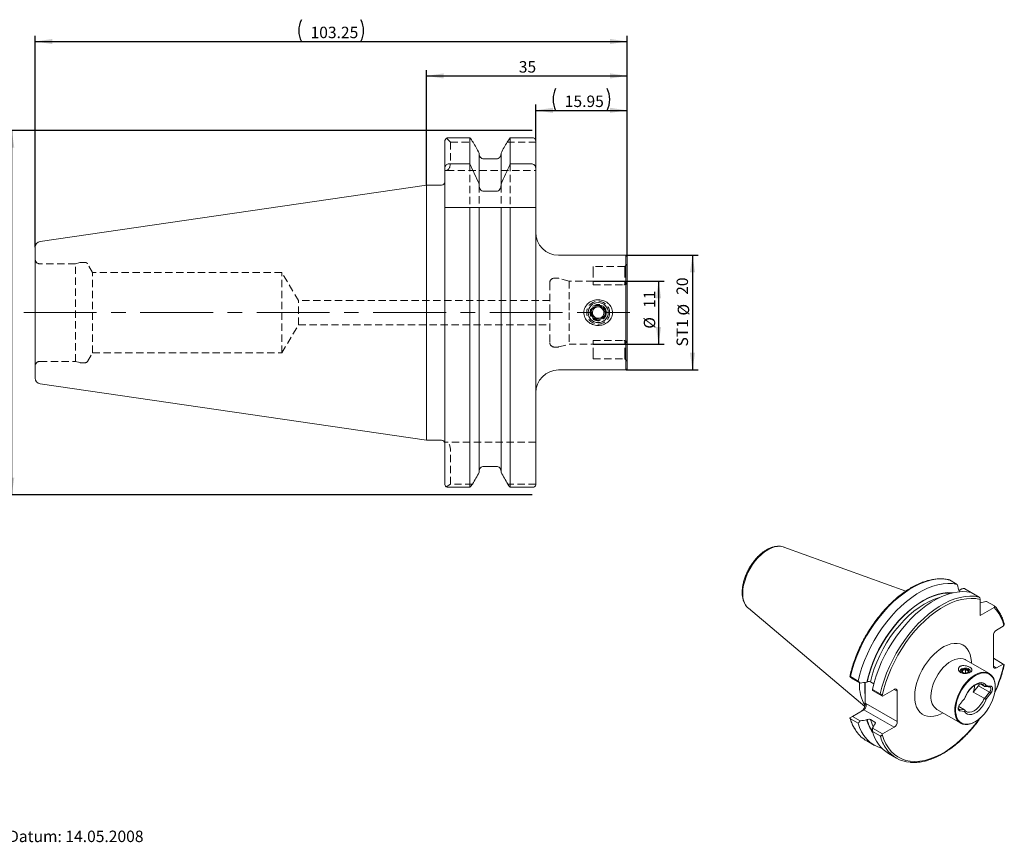
# Model space of a CAD drawing. Units: millimetres. Extents: x 14 to 273, y 11 to 155.
# Drawn here: x 101 to 273, y 12 to 155 of the extents above; entities that cross this region are included whole.
import ezdxf

# ---------------------------------------------------------------- set-up
doc = ezdxf.new("R2010")
doc.units = ezdxf.units.MM
doc.linetypes.add('CENTERX2', pattern=[20.32, 12.7, -2.54, 2.54, -2.54])
doc.linetypes.add('HIDDEN', pattern=[1.905, 1.27, -0.635])
doc.layers.add('VERMASSUNG', color=7, linetype='Continuous')
doc.styles.add('SLDTEXTSTYLE0', font='TXT', dxfattribs={"width": 0.7})
doc.dimstyles.new('SLDDIMSTYLE0', dxfattribs={"dimtxt": 2, "dimasz": 3, "dimexe": 0, "dimexo": 0.0625, "dimgap": 0.5, "dimtad": 1, "dimrnd": 1e-09, "dimzin": 12, "dimdsep": 46, "dimtxsty": 'SLDTEXTSTYLE0', "dimsah": 1, "dimcen": 0.09, "dimadec": 0, "dimazin": 3, "dimtfac": 1, "dimtdec": 3, "dimtofl": 0, "dimtmove": 0, "dimatfit": 3, "dimfxl": 1, "dimfrac": 2, "dimtolj": 1, "dimtzin": 12, "dimarcsym": 0})

# ---------------------------------------------------------------- blocks, each defined once
blk = doc.blocks.new('_D')
at = {"layer": 'VERMASSUNG'}
for p, q in [((190.3, 135.88), (98.5, 135.88)), ((99.5, 72.38), (99.5, 135.88)), ((190.3, 72.38), (98.5, 72.38))]:
    blk.add_line(p, q, dxfattribs=at)
for points in [[(99.5, 135.88), (99.05, 132.88), (99.95, 132.88)], [(99.5, 72.38), (99.95, 75.38), (99.05, 75.38)]]:
    blk.add_solid(points, dxfattribs=at)
at = {"layer": 'VERMASSUNG', "char_height": 2, "attachment_point": 1, "rotation": 90, "style": 'SLDTEXTSTYLE0'}
for s, insert in [('63.5', (96.92, 108.13)), ('%%c', (96.92, 104.53)), ('ISO 40', (96.72, 95.33))]:
    blk.add_mtext(s, dxfattribs=dict(at, insert=insert))
blk = doc.blocks.new('_D_1')
at = {"layer": 'VERMASSUNG'}
for p, q in [((200.95, 109.63), (213.33, 109.63)), ((212.33, 109.63), (212.33, 98.63)), ((200.95, 98.63), (213.33, 98.63))]:
    blk.add_line(p, q, dxfattribs=at)
for points in [[(212.33, 109.63), (211.88, 106.63), (212.78, 106.63)], [(212.33, 98.63), (212.78, 101.63), (211.88, 101.63)]]:
    blk.add_solid(points, dxfattribs=at)
at = {"layer": 'VERMASSUNG', "char_height": 2, "attachment_point": 1, "rotation": 90, "style": 'SLDTEXTSTYLE0'}
for s, insert in [('11', (209.75, 104.93)), ('%%c', (209.75, 101.33))]:
    blk.add_mtext(s, dxfattribs=dict(at, insert=insert))
blk = doc.blocks.new('_D_2')
at = {"layer": 'VERMASSUNG'}
for p, q in [((190.9, 134.14), (190.9, 140.39)), ((190.9, 139.39), (206.85, 139.39)), ((206.85, 113.93), (206.85, 140.39))]:
    blk.add_line(p, q, dxfattribs=at)
for centre, start, end in [((198.18, 141.29), 153.4349, 206.5651), ((199.56, 141.29), 333.4349, 26.5651)]:
    blk.add_arc(centre, 4.25, start, end, dxfattribs=at)
for points in [[(190.9, 139.39), (193.9, 138.94), (193.9, 139.84)], [(206.85, 139.39), (203.85, 139.84), (203.85, 138.94)]]:
    blk.add_solid(points, dxfattribs=at)
at = {"layer": 'VERMASSUNG', "insert": (195.97, 141.97), "char_height": 2, "attachment_point": 1, "style": 'SLDTEXTSTYLE0'}
blk.add_mtext('15.95', dxfattribs=at)
blk = doc.blocks.new('_D_3')
at = {"layer": 'VERMASSUNG'}
for p, q in [((171.85, 126.35), (171.85, 146.39)), ((206.85, 113.93), (206.85, 146.39)), ((171.85, 145.39), (206.85, 145.39))]:
    blk.add_line(p, q, dxfattribs=at)
for points in [[(171.85, 145.39), (174.85, 144.94), (174.85, 145.84)], [(206.85, 145.39), (203.85, 145.84), (203.85, 144.94)]]:
    blk.add_solid(points, dxfattribs=at)
at = {"layer": 'VERMASSUNG', "insert": (187.95, 147.97), "char_height": 2, "attachment_point": 1, "style": 'SLDTEXTSTYLE0'}
blk.add_mtext('35', dxfattribs=at)
blk = doc.blocks.new('_D_4')
at = {"layer": 'VERMASSUNG'}
for p, q in [((103.6, 115.54), (103.6, 152.39)), ((103.6, 151.39), (206.85, 151.39)), ((206.85, 113.93), (206.85, 152.39))]:
    blk.add_line(p, q, dxfattribs=at)
for centre, start, end in [((153.83, 153.29), 153.4349, 206.5651), ((156.61, 153.29), 333.4349, 26.5651)]:
    blk.add_arc(centre, 4.25, start, end, dxfattribs=at)
for points in [[(103.6, 151.39), (106.6, 150.94), (106.6, 151.84)], [(206.85, 151.39), (203.85, 151.84), (203.85, 150.94)]]:
    blk.add_solid(points, dxfattribs=at)
at = {"layer": 'VERMASSUNG', "insert": (151.62, 153.97), "char_height": 2, "attachment_point": 1, "style": 'SLDTEXTSTYLE0'}
blk.add_mtext('103.25', dxfattribs=at)
blk = doc.blocks.new('_D_5')
at = {"layer": 'VERMASSUNG'}
for p, q in [((206.65, 114.13), (219.25, 114.13)), ((218.25, 114.13), (218.25, 94.13)), ((206.65, 94.13), (219.25, 94.13))]:
    blk.add_line(p, q, dxfattribs=at)
for points in [[(218.25, 114.13), (217.8, 111.13), (218.7, 111.13)], [(218.25, 94.13), (218.7, 97.13), (217.8, 97.13)]]:
    blk.add_solid(points, dxfattribs=at)
at = {"layer": 'VERMASSUNG', "char_height": 2, "attachment_point": 1, "rotation": 90, "style": 'SLDTEXTSTYLE0'}
for s, insert in [('20', (215.47, 107.23)), ('%%c', (215.67, 103.62)), ('ST1', (215.47, 98.22))]:
    blk.add_mtext(s, dxfattribs=dict(at, insert=insert))

msp = doc.modelspace()

# ---------------------------------------------------------------- linework, layer by layer
at = {"color": 7, "linetype": 'HIDDEN', "lineweight": 0}
for p, q in [((175.333, 134.555), (176.046, 133.842)), ((176.046, 133.842), (179.982, 133.842)), ((176.046, 133.842), (176.046, 130.53)), ((185.91, 133.842), (190.896, 133.842)), ((175.046, 128.93), (175.383, 128.93)), ((175.383, 128.93), (190.896, 128.93)), ((179.424, 130.04), (179.424, 122.48)), ((186.468, 130.04), (186.468, 122.48)), ((181.036, 126.327), (181.036, 122.48)), ((184.856, 126.327), (184.856, 122.48)), ((110.596, 112.63), (104.396, 112.63)), ((111.385, 112.841), (110.596, 112.63)), ((110.596, 95.63), (110.596, 112.63)), ((112.365, 112.855), (111.488, 112.855)), ((113.592, 111.13), (112.711, 112.655)), ((200.946, 112.18), (200.946, 111.53)), ((206.424, 112.18), (200.946, 112.18)), ((206.846, 112.602), (206.418, 112.174)), ((113.592, 97.13), (113.592, 111.13)), ((146.596, 111.13), (113.592, 111.13)), ((146.596, 97.13), (146.596, 111.13)), ((149.54, 106.23), (146.596, 111.13)), ((194.74, 110.13), (194.146, 110.13)), ((196.712, 109.63), (194.948, 110.102)), ((200.946, 111.53), (200.946, 108.976)), ((193.346, 109.33), (193.346, 104.13)), ((196.712, 109.63), (196.712, 104.13)), ((200.946, 109.63), (196.712, 109.63)), ((200.946, 108.976), (206.246, 108.976)), ((149.54, 102.03), (149.54, 106.23)), ((193.346, 106.23), (149.54, 106.23)), ((193.346, 104.13), (193.346, 98.93)), ((196.712, 104.13), (196.712, 98.63)), ((146.596, 97.13), (149.54, 102.03)), ((149.54, 102.03), (193.346, 102.03)), ((194.146, 98.13), (194.74, 98.13)), ((194.948, 98.157), (196.712, 98.63)), ((196.712, 98.63), (200.946, 98.63)), ((200.946, 99.283), (206.246, 99.283)), ((200.946, 96.73), (200.946, 99.283)), ((112.711, 95.605), (113.592, 97.13)), ((113.592, 97.13), (146.596, 97.13)), ((200.946, 96.08), (200.946, 96.73)), ((104.396, 95.63), (110.596, 95.63)), ((110.596, 95.63), (111.385, 95.418)), ((111.488, 95.405), (112.365, 95.405)), ((200.946, 96.08), (206.424, 96.08)), ((206.418, 96.085), (206.846, 95.657)), ((175.383, 81.53), (175.046, 81.53)), ((190.896, 81.53), (175.383, 81.53)), ((176.046, 74.236), (176.046, 79.93)), ((176.046, 74.236), (175.262, 73.778)), ((179.881, 74.236), (176.046, 74.236)), ((190.896, 74.236), (186.011, 74.236))]:
    msp.add_line(p, q, dxfattribs=at)
at = {"color": 7, "linetype": 'Continuous', "lineweight": 15}
for p, q in [((179.424, 134.626), (175.646, 134.626)), ((179.424, 130.04), (179.424, 134.626)), ((190.296, 134.626), (186.468, 134.626)), ((186.468, 130.04), (186.468, 134.626)), ((190.896, 129.301), (190.896, 134.14)), ((175.046, 129.301), (175.046, 133.936)), ((181.036, 126.532), (181.036, 131.946)), ((184.056, 130.947), (181.836, 130.947)), ((184.856, 126.532), (184.856, 131.946)), ((175.046, 129.301), (175.046, 122.48)), ((175.646, 130.04), (179.424, 130.04)), ((186.468, 130.04), (190.296, 130.04)), ((190.896, 129.301), (190.896, 122.48)), ((171.846, 126.355), (104.452, 116.526)), ((174.446, 126.355), (171.846, 126.355)), ((171.846, 81.905), (171.846, 126.355)), ((181.036, 126.532), (181.036, 126.327)), ((184.856, 126.327), (184.856, 126.532)), ((181.836, 125.279), (184.056, 125.279)), ((175.046, 74.323), (175.046, 122.48)), ((179.424, 122.48), (175.646, 122.48)), ((179.424, 73.682), (179.424, 122.48)), ((181.036, 76.313), (181.036, 122.48)), ((184.056, 122.48), (181.836, 122.48)), ((184.856, 76.313), (184.856, 122.48)), ((186.468, 73.682), (186.468, 122.48)), ((190.296, 122.48), (186.468, 122.48)), ((190.896, 74.101), (190.896, 122.48)), ((103.596, 92.722), (103.596, 115.537)), ((206.646, 114.13), (194.896, 114.13)), ((206.846, 113.93), (206.646, 114.13)), ((206.646, 114.13), (206.646, 104.13)), ((206.846, 113.93), (206.846, 104.13)), ((206.646, 104.13), (206.646, 94.13)), ((206.846, 104.13), (206.846, 94.33)), ((194.896, 94.13), (206.646, 94.13)), ((206.646, 94.13), (206.846, 94.33)), ((104.452, 91.733), (171.846, 81.905)), ((171.846, 81.905), (174.446, 81.905)), ((184.056, 77.312), (181.836, 77.312)), ((175.646, 73.682), (179.424, 73.682)), ((186.468, 73.682), (190.296, 73.682)), ((255.471, 55.59), (234.164, 63.268)), ((264.395, 56.766), (263.06, 57.537)), ((265.259, 55.965), (264.751, 55.672)), ((265.733, 55.994), (266.884, 55.329)), ((268.239, 54.547), (266.886, 55.328)), ((268.451, 51.338), (268.451, 54.123)), ((269.559, 53.785), (270.912, 53.004)), ((227.999, 52.589), (227.926, 52.654)), ((227.999, 52.589), (248.295, 35.452)), ((270.863, 52.73), (268.451, 51.338)), ((271.297, 48.776), (272.469, 49.452)), ((272.469, 49.452), (272.574, 49.634)), ((270.732, 42.529), (270.732, 47.796)), ((270.032, 41.217), (265.878, 43.615)), ((272.469, 42.879), (270.732, 43.881)), ((265.353, 41.427), (265.353, 41.812)), ((265.882, 41.294), (265.882, 41.945)), ((266.282, 41.416), (266.197, 41.362)), ((272.469, 42.879), (271.297, 42.203)), ((272.574, 42.818), (272.469, 42.879)), ((246.144, 40.317), (245.705, 40.704)), ((245.807, 40.673), (247.143, 39.902)), ((247.5, 39.534), (246.144, 40.317)), ((247.371, 39.453), (247.372, 39.609)), ((248.369, 39.677), (248.369, 37.418)), ((248.701, 39.756), (248.643, 39.723)), ((249.869, 39.422), (249.279, 39.763)), ((249.633, 38.464), (250.986, 37.683)), ((251.395, 37.286), (249.668, 38.283)), ((253.408, 38.448), (251.395, 37.286)), ((253.973, 38.122), (253.973, 32.855)), ((267.23, 37.977), (268.133, 39.1)), ((267.23, 37.977), (269.104, 36.896)), ((268.368, 39.444), (269.104, 39.019)), ((269.195, 36.879), (270.078, 37.978)), ((269.536, 36.858), (270.29, 37.796)), ((271.068, 38.846), (271.068, 38.927)), ((248.369, 37.418), (248.369, 35.952)), ((251.347, 37.353), (251.395, 37.286)), ((246.144, 33.744), (248.157, 34.906)), ((260.878, 34.954), (265.032, 32.556)), ((264.697, 35.483), (265.677, 34.917)), ((265.728, 34.878), (264.845, 34.957)), ((265.669, 34.626), (264.916, 34.693)), ((245.705, 33.49), (246.144, 33.744)), ((247.143, 32.554), (245.807, 33.325)), ((246.144, 33.744), (247.5, 32.961)), ((248.643, 33.149), (248.701, 33.183)), ((249.279, 33.19), (250.064, 32.737)), ((267.533, 32.804), (267.603, 32.845)), ((250.986, 30.335), (249.633, 31.116)), ((249.668, 31.71), (251.395, 30.713)), ((250.052, 32.403), (249.993, 32.37)), ((251.395, 30.713), (253.408, 31.875)), ((248.635, 29.465), (249.971, 28.694)), ((251.395, 30.713), (251.347, 30.591)), ((252.461, 27.256), (253.815, 26.475))]:
    msp.add_line(p, q, dxfattribs=at)
at = {"color": 7, "linetype": 'Continuous', "lineweight": 0}
for p, q in [((270.732, 42.529), (271.297, 42.203)), ((253.973, 38.122), (253.408, 38.448)), ((268.133, 39.1), (270.078, 37.978)), ((270.29, 37.796), (270.078, 37.978)), ((253.408, 31.875), (248.157, 34.906)), ((248.369, 35.952), (248.489, 36.021)), ((248.489, 36.021), (253.973, 32.855)), ((264.676, 35.055), (264.845, 34.957)), ((264.845, 34.957), (264.916, 34.693)), ((250.142, 32.494), (250.064, 32.737))]:
    msp.add_line(p, q, dxfattribs=at)
at = {"color": 7, "linetype": 'HIDDEN', "lineweight": 0, "flags": 128}
for points in [[(206.446, 111.53), (206.446, 110.788), (206.446, 110.045), (206.446, 109.032)], [(206.446, 96.73), (206.446, 98.006), (206.446, 99.227)]]:
    msp.add_lwpolyline(points, dxfattribs=at)
at = {"color": 7, "linetype": 'Continuous', "lineweight": 0, "flags": 128}
for points in [[(227.018, 55.214), (227.056, 55.896), (227.167, 56.61), (227.352, 57.344), (227.605, 58.084), (227.924, 58.818), (228.302, 59.534), (228.733, 60.219), (229.21, 60.862), (229.724, 61.452), (230.267, 61.978), (230.829, 62.432), (231.401, 62.806), (231.973, 63.093), (232.535, 63.288), (233.078, 63.389), (233.592, 63.393), (234.069, 63.3), (234.164, 63.268)], [(245.807, 40.673), (246.106, 41.859), (246.477, 43.054), (246.916, 44.25), (247.421, 45.439), (247.989, 46.613), (248.615, 47.763), (249.295, 48.883), (250.025, 49.964), (250.8, 50.999), (251.614, 51.981), (252.461, 52.903), (253.337, 53.759), (254.235, 54.543), (255.149, 55.25), (256.072, 55.875), (256.999, 56.413), (257.923, 56.862), (258.838, 57.217), (259.737, 57.477), (260.615, 57.64), (261.465, 57.705), (262.282, 57.67), (263.06, 57.537)], [(248.701, 39.756), (248.982, 40.876), (249.333, 42.005), (249.751, 43.134), (250.234, 44.256), (250.778, 45.363), (251.379, 46.445), (252.032, 47.495), (252.733, 48.506), (253.477, 49.469), (254.257, 50.378), (255.069, 51.225), (255.906, 52.006), (256.762, 52.713), (257.63, 53.342), (258.505, 53.887), (259.38, 54.346), (260.248, 54.714), (261.102, 54.989), (261.938, 55.169), (262.748, 55.253), (263.462, 55.244)], [(249.279, 39.763), (249.575, 40.912), (249.947, 42.069), (250.392, 43.225), (250.904, 44.371), (251.482, 45.497), (252.119, 46.593), (252.811, 47.652), (253.551, 48.664), (254.334, 49.62), (255.154, 50.514), (256.003, 51.338), (256.875, 52.084), (257.762, 52.747), (258.658, 53.322), (259.554, 53.803), (260.444, 54.187), (261.32, 54.471), (261.389, 54.489)], [(250.986, 37.683), (251.286, 38.869), (251.656, 40.064), (252.096, 41.26), (252.601, 42.449), (253.168, 43.622), (253.794, 44.773), (254.475, 45.893), (255.205, 46.974), (255.979, 48.009), (256.793, 48.991), (257.641, 49.913), (258.517, 50.769), (259.415, 51.553), (260.328, 52.26), (261.252, 52.885), (262.179, 53.423), (263.103, 53.872), (264.017, 54.227), (264.917, 54.487), (265.794, 54.65), (266.645, 54.714), (267.461, 54.68), (268.239, 54.547)], [(251.347, 37.353), (251.63, 38.533), (251.986, 39.724), (252.412, 40.918), (252.905, 42.105), (253.463, 43.279), (254.08, 44.431), (254.753, 45.551), (255.477, 46.634), (256.246, 47.67), (257.056, 48.653), (257.9, 49.576), (258.773, 50.432), (259.669, 51.215), (260.58, 51.919), (261.502, 52.541), (262.426, 53.075), (263.348, 53.517), (264.26, 53.865), (265.155, 54.115), (266.028, 54.267), (266.872, 54.319), (267.682, 54.271), (268.451, 54.123)], [(257.014, 37.244), (257.051, 37.968), (257.163, 38.724), (257.348, 39.501), (257.603, 40.288), (257.924, 41.071), (258.306, 41.84), (258.743, 42.582), (259.23, 43.287), (259.757, 43.944), (260.319, 44.542), (260.905, 45.073), (261.507, 45.529), (262.116, 45.902), (262.723, 46.187), (263.318, 46.381), (263.893, 46.478), (264.438, 46.48), (264.947, 46.384), (265.409, 46.194), (265.82, 45.91), (266.172, 45.539), (266.46, 45.086), (266.68, 44.557), (266.829, 43.96), (266.904, 43.305), (266.913, 43.017)], [(265.878, 43.615), (265.832, 43.64), (265.435, 43.793), (264.994, 43.849), (264.519, 43.808), (264.02, 43.67), (263.507, 43.439), (262.991, 43.12), (262.484, 42.718), (261.995, 42.244), (261.536, 41.706), (261.116, 41.117), (260.745, 40.489), (260.429, 39.835), (260.177, 39.169), (259.992, 38.506), (259.88, 37.86), (259.842, 37.244)], [(248.291, 38.801), (248.29, 38.922), (248.315, 39.657)], [(269.536, 39.065), (269.305, 39.357), (269.005, 39.547), (268.647, 39.627), (268.247, 39.594), (267.82, 39.449), (267.385, 39.198), (266.959, 38.851), (266.559, 38.422), (266.201, 37.929), (265.901, 37.392), (265.669, 36.833)], [(269.104, 39.019), (268.868, 39.281), (268.742, 39.363)], [(261.914, 34.357), (261.507, 34.146), (260.905, 33.906), (260.319, 33.76), (259.757, 33.711), (259.23, 33.758), (258.743, 33.901), (258.306, 34.139), (257.924, 34.466), (257.603, 34.879), (257.348, 35.372), (257.163, 35.936), (257.051, 36.563), (257.014, 37.244)], [(265.669, 34.626), (265.901, 34.334), (266.201, 34.144), (266.559, 34.064), (266.959, 34.097), (267.385, 34.242), (267.82, 34.493), (268.247, 34.84), (268.647, 35.269), (269.004, 35.762), (269.305, 36.299), (269.536, 36.858)], [(266.016, 34.586), (266.218, 34.5), (266.578, 34.459), (266.975, 34.534), (267.391, 34.722), (267.807, 35.015), (268.204, 35.398), (268.563, 35.853), (268.868, 36.36), (269.104, 36.896)], [(249.781, 31.953), (249.567, 32.404), (249.279, 33.19)], [(268.251, 33.29), (267.667, 32.513), (266.857, 31.532), (266.013, 30.612), (265.14, 29.757), (264.245, 28.976), (263.334, 28.273), (262.413, 27.654), (261.49, 27.121), (260.569, 26.681), (259.658, 26.334), (258.764, 26.085), (257.892, 25.934), (257.049, 25.883), (256.24, 25.932), (255.472, 26.08), (254.749, 26.327), (254.077, 26.671), (253.46, 27.11), (252.904, 27.64), (252.411, 28.258), (251.985, 28.959), (251.63, 29.738), (251.347, 30.591)]]:
    msp.add_lwpolyline(points, dxfattribs=at)
at = {"color": 7, "linetype": 'Continuous', "lineweight": 15, "flags": 128}
for points in [[(247.143, 39.902), (247.442, 41.087), (247.812, 42.282), (248.252, 43.479), (248.757, 44.668), (249.325, 45.841), (249.951, 46.992), (250.631, 48.112), (251.361, 49.193), (252.135, 50.228), (252.949, 51.21), (253.797, 52.132), (254.673, 52.988), (255.571, 53.772), (256.485, 54.479), (257.408, 55.104), (258.335, 55.642), (259.259, 56.091), (260.174, 56.446), (261.073, 56.706), (261.951, 56.869), (262.801, 56.933), (263.618, 56.899), (264.395, 56.766)], [(248.643, 39.723), (248.923, 40.846), (249.274, 41.98), (249.693, 43.114), (250.176, 44.241), (250.721, 45.352), (251.323, 46.439), (251.977, 47.495), (252.68, 48.511), (253.425, 49.479), (254.207, 50.394), (255.021, 51.247), (255.861, 52.033), (256.719, 52.746), (257.591, 53.38), (258.469, 53.931), (259.348, 54.396), (260.22, 54.769), (261.079, 55.05), (261.918, 55.235), (262.733, 55.323), (263.516, 55.314), (263.692, 55.298)], [(249.633, 38.464), (249.932, 39.65), (250.303, 40.845), (250.742, 42.041), (251.247, 43.23), (251.815, 44.404), (252.441, 45.554), (253.121, 46.674), (253.851, 47.755), (254.626, 48.79), (255.44, 49.772), (256.287, 50.694), (257.163, 51.55), (258.061, 52.334), (258.975, 53.041), (259.898, 53.666), (260.825, 54.205), (261.749, 54.653), (262.664, 55.009), (263.563, 55.269), (264.441, 55.431), (265.291, 55.496), (266.108, 55.461), (266.886, 55.328)], [(267.603, 40.847), (267.086, 40.504), (266.582, 40.079), (266.099, 39.582), (265.651, 39.025), (265.246, 38.418), (264.894, 37.776), (264.602, 37.114), (264.377, 36.445), (264.225, 35.786), (264.148, 35.15), (264.148, 34.552), (264.225, 34.005), (264.377, 33.522), (264.602, 33.113), (264.894, 32.787), (265.246, 32.552), (265.651, 32.413), (266.099, 32.373), (266.582, 32.433), (267.086, 32.591), (267.603, 32.844), (268.119, 33.187), (268.624, 33.612), (269.106, 34.109), (269.555, 34.666), (269.959, 35.273), (270.312, 35.915), (270.603, 36.577), (270.828, 37.246), (270.981, 37.905), (271.058, 38.541), (271.058, 39.139), (270.981, 39.686), (270.828, 40.169), (270.603, 40.578), (270.312, 40.904), (269.959, 41.139), (269.555, 41.278), (269.106, 41.318), (268.624, 41.258), (268.119, 41.1), (267.603, 40.847)], [(266.529, 41.359), (266.582, 41.407), (266.684, 41.583), (266.669, 41.768), (266.539, 41.938), (266.312, 42.069), (266.018, 42.144), (265.696, 42.153), (265.392, 42.094), (265.144, 41.975), (264.988, 41.813), (264.943, 41.629), (265.017, 41.449), (265.105, 41.359)], [(265.117, 41.35), (264.986, 41.494), (264.943, 41.678), (265.019, 41.859), (265.202, 42.012), (265.468, 42.116)], [(265.568, 41.983), (265.806, 42.013), (266.046, 41.989), (266.251, 41.913), (266.39, 41.797), (266.442, 41.659), (266.399, 41.521), (266.267, 41.402), (266.067, 41.322), (265.829, 41.292), (265.589, 41.317), (265.384, 41.393), (265.244, 41.509), (265.192, 41.646), (265.236, 41.785), (265.367, 41.903), (265.568, 41.983)], [(265.468, 42.116), (265.781, 42.157), (266.099, 42.131), (266.38, 42.04), (266.584, 41.896), (266.685, 41.72), (266.668, 41.535), (266.537, 41.365), (266.526, 41.356)], [(271.068, 38.927), (271.046, 39.362), (270.953, 39.894), (270.786, 40.362), (270.55, 40.755), (270.25, 41.067), (269.891, 41.289), (269.483, 41.417), (269.033, 41.449), (268.551, 41.384), (268.047, 41.223), (267.532, 40.969)], [(267.532, 40.969), (267.017, 40.628), (266.514, 40.208), (266.031, 39.717), (265.581, 39.165), (265.173, 38.565), (264.815, 37.929), (264.514, 37.271), (264.278, 36.605), (264.112, 35.944), (264.018, 35.304), (263.999, 34.698), (264.055, 34.138), (264.186, 33.636), (264.388, 33.204), (264.657, 32.851), (264.987, 32.583), (265.371, 32.407), (265.802, 32.327), (266.269, 32.344), (266.763, 32.458), (267.274, 32.666), (267.533, 32.804)], [(270.078, 38.897), (269.815, 38.921), (269.553, 38.944), (269.195, 38.976)]]:
    msp.add_lwpolyline(points, dxfattribs=at)
at = {"color": 7, "linetype": 'HIDDEN', "lineweight": 0}
for radius in [2, 1.427, 1.327]:
    msp.add_circle((201.796, 104.13), radius, dxfattribs=at)
at = {"color": 7, "linetype": 'Continuous', "lineweight": 15}
for radius in [1.75, 1.25]:
    msp.add_circle((201.796, 104.13), radius, dxfattribs=at)
for centre, radius, start, end in [((174.446, 126.955), 0.6, 270, 0), ((194.896, 118.13), 4, 180, 270), ((104.596, 115.537), 1, 98.29714, 180), ((201.796, 104.13), 1, 98.55185, 158.55185), ((201.796, 104.13), 1, 38.55185, 98.55185), ((201.796, 104.13), 1, 158.55185, 218.55185), ((201.796, 104.13), 1, 218.55185, 278.55185), ((201.796, 104.13), 1, 278.55185, 338.55185), ((201.796, 104.13), 1, 338.55185, 38.55185), ((194.896, 90.13), 4, 90, 180), ((104.596, 92.722), 1, 180, 261.70286), ((174.446, 81.305), 0.6, 0, 90), ((271.96, 47.74), 1.229, 122.60548, 177.39452), ((271.077, 42.473), 0.349, 170.78596, 309.20329), ((258.646, 38.708), 10.357, 174.70712, 187.15546), ((254.16, 39.156), 6.796, 177.49207, 211.09729), ((253.628, 38.178), 0.349, 350.78596, 129.20329), ((263.914, 39.24), 3.548, 339.155, 358.34753), ((267.277, 39.789), 1.099, 321.2035, 341.80415), ((264.27, 37.964), 1.799, 321.04214, 328.04966), ((255.316, 35.02), 6.931, 195.65973, 215.4055), ((252.745, 32.911), 1.229, 302.60548, 357.39452), ((251.497, 34.341), 5.654, 214.18555, 239.59319), ((253.016, 33.934), 6.034, 193.21939, 253.61407), ((255.875, 32.724), 6.446, 194.43886, 238.019), ((256.578, 31.261), 5.522, 214.36497, 266.05475)]:
    msp.add_arc(centre, radius, start, end, dxfattribs=at)
at = {"color": 7, "linetype": 'HIDDEN', "lineweight": 0}
for centre, radius, start, end in [((104.396, 113.43), 0.8, 180, 270), ((111.488, 112.455), 0.4, 90, 105), ((112.365, 112.455), 0.4, 30, 90), ((194.146, 109.33), 0.8, 90, 180), ((194.74, 109.33), 0.8, 75, 90), ((194.146, 98.93), 0.8, 180, 270), ((194.74, 98.93), 0.8, 270, 285), ((104.396, 94.83), 0.8, 90, 180), ((111.488, 95.805), 0.4, 255, 270), ((112.365, 95.805), 0.4, 270, 330)]:
    msp.add_arc(centre, radius, start, end, dxfattribs=at)
at = {"color": 7, "linetype": 'Continuous', "lineweight": 0}
for centre, radius, start, end in [((230.34, 54.951), 3.333, 175.47451, 223.58502), ((265.775, 47.898), 7.017, 14.32873, 43.52516), ((249.044, 47.937), 24.08, 335.79007, 347.72618), ((262.311, 36.982), 2.483, 173.94823, 234.73959), ((253.141, 35.445), 7.635, 196.12338, 214.1049), ((255.392, 35.08), 6.955, 195.82658, 213.7798), ((258.307, 32.45), 7.62, 196.11367, 214.40701)]:
    msp.add_arc(centre, radius, start, end, dxfattribs=at)
at = {"color": 7, "linetype": 'HIDDEN', "lineweight": 0}
for centre, start_param, end_param in [((175.383, 130.53), 3.1415927, 4.712389), ((175.383, 79.93), 4.712389, 6.2831853)]:
    msp.add_ellipse(centre, major_axis=(0, 1.6), ratio=0.4142136, start_param=start_param, end_param=end_param, dxfattribs=at)
at = {"color": 7, "linetype": 'Continuous', "lineweight": 15}
for centre, major_axis, ratio, start_param, end_param in [((247.804, 35.626), (0.26, 0.971), 0.5176381, 3.6191744, 5.1899707), ((247.923, 35.695), (0, 0.853), 0.7174342, 3.5341936, 5.10499)]:
    msp.add_ellipse(centre, major_axis=major_axis, ratio=ratio, start_param=start_param, end_param=end_param, dxfattribs=at)
for points, knots in [([(175.333, 134.555), (175.257, 134.485), (175.19, 134.4), (175.083, 134.189), (175.046, 134.066), (175.046, 133.936)], [0, 0, 0, 0, 0.5, 0.5, 1, 1, 1, 1]), ([(190.896, 134.14), (190.896, 134.26), (190.842, 134.379), (190.681, 134.518), (190.616, 134.557), (190.464, 134.611), (190.381, 134.626), (190.296, 134.626)], [0, 0, 0, 0, 0.5, 0.5, 0.75, 0.75, 1, 1, 1, 1]), ([(181.836, 130.947), (181.728, 130.947), (181.622, 130.97), (181.427, 131.057), (181.337, 131.12), (181.191, 131.276), (181.133, 131.369), (181.056, 131.568), (181.036, 131.674), (181.036, 131.782)], [0, 0, 0, 0, 0.25, 0.25, 0.5, 0.5, 0.75, 0.75, 1, 1, 1, 1]), ([(184.856, 131.782), (184.856, 131.569), (184.773, 131.354), (184.555, 131.121), (184.466, 131.057), (184.27, 130.97), (184.164, 130.947), (184.056, 130.947)], [0, 0, 0, 0, 0.5, 0.5, 0.75, 0.75, 1, 1, 1, 1]), ([(175.046, 129.301), (175.046, 129.478), (175.095, 129.653), (175.251, 129.867), (175.317, 129.928), (175.47, 130.015), (175.557, 130.04), (175.646, 130.04)], [0, 0, 0, 0, 0.5, 0.5, 0.75, 0.75, 1, 1, 1, 1]), ([(190.296, 130.04), (190.384, 130.04), (190.472, 130.015), (190.624, 129.928), (190.69, 129.867), (190.794, 129.725), (190.832, 129.645), (190.883, 129.476), (190.896, 129.389), (190.896, 129.301)], [0, 0, 0, 0, 0.25, 0.25, 0.5, 0.5, 0.75, 0.75, 1, 1, 1, 1]), ([(181.036, 126.327), (181.036, 126.205), (181.052, 126.085), (181.118, 125.851), (181.167, 125.739), (181.302, 125.537), (181.388, 125.447), (181.594, 125.317), (181.714, 125.279), (181.836, 125.279)], [0, 0, 0, 0, 0.25, 0.25, 0.5, 0.5, 0.75, 0.75, 1, 1, 1, 1]), ([(184.056, 125.279), (184.178, 125.279), (184.298, 125.317), (184.504, 125.447), (184.59, 125.536), (184.793, 125.841), (184.856, 126.084), (184.856, 126.327)], [0, 0, 0, 0, 0.25, 0.25, 0.5, 0.5, 1, 1, 1, 1]), ([(175.646, 122.48), (175.557, 122.48), (175.47, 122.48), (175.318, 122.48), (175.252, 122.48), (175.095, 122.48), (175.046, 122.48), (175.046, 122.48)], [0, 0, 0, 0, 0.25, 0.25, 0.5, 0.5, 1, 1, 1, 1]), ([(181.836, 122.48), (181.775, 122.48), (181.713, 122.48), (181.597, 122.48), (181.542, 122.48), (181.388, 122.48), (181.301, 122.48), (181.1, 122.48), (181.036, 122.48), (181.036, 122.48)], [0, 0, 0, 0, 0.125, 0.125, 0.25, 0.25, 0.5, 0.5, 1, 1, 1, 1]), ([(184.856, 122.48), (184.856, 122.48), (184.84, 122.48), (184.774, 122.48), (184.725, 122.48), (184.59, 122.48), (184.505, 122.48), (184.298, 122.48), (184.177, 122.48), (184.056, 122.48)], [0, 0, 0, 0, 0.25, 0.25, 0.5, 0.5, 0.75, 0.75, 1, 1, 1, 1]), ([(190.896, 122.48), (190.896, 122.48), (190.846, 122.48), (190.69, 122.48), (190.624, 122.48), (190.472, 122.48), (190.384, 122.48), (190.296, 122.48)], [0, 0, 0, 0, 0.5, 0.5, 0.75, 0.75, 1, 1, 1, 1]), ([(200.122, 105.794), (200.365, 105.991), (200.638, 106.138), (201.082, 106.285), (201.233, 106.321), (201.54, 106.367), (201.697, 106.377), (202.008, 106.371), (202.162, 106.354), (202.466, 106.296), (202.618, 106.253), (202.908, 106.143), (203.047, 106.076), (203.312, 105.918), (203.439, 105.825), (203.669, 105.62), (203.774, 105.507), (203.96, 105.26), (204.041, 105.125), (204.171, 104.845), (204.22, 104.698), (204.285, 104.393), (204.299, 104.236), (204.291, 103.926), (204.269, 103.769), (204.19, 103.467), (204.134, 103.323), (203.989, 103.045), (203.903, 102.916), (203.706, 102.677), (203.594, 102.566), (203.354, 102.371), (203.225, 102.285), (202.952, 102.136), (202.808, 102.073), (202.367, 101.927), (202.052, 101.879), (201.433, 101.891), (201.12, 101.951), (200.542, 102.169), (200.269, 102.331), (199.924, 102.638), (199.817, 102.753), (199.63, 103.001), (199.551, 103.133), (199.421, 103.414), (199.371, 103.564), (199.307, 103.869), (199.293, 104.023), (199.3, 104.336), (199.323, 104.492), (199.402, 104.793), (199.46, 104.94), (199.675, 105.354), (199.879, 105.597), (200.122, 105.794)], [0, 0, 0, 0, 0.0625, 0.0625, 0.09375, 0.09375, 0.125, 0.125, 0.15625, 0.15625, 0.1875, 0.1875, 0.21875, 0.21875, 0.25, 0.25, 0.28125, 0.28125, 0.3125, 0.3125, 0.34375, 0.34375, 0.375, 0.375, 0.40625, 0.40625, 0.4375, 0.4375, 0.46875, 0.46875, 0.5, 0.5, 0.53125, 0.53125, 0.5625, 0.5625, 0.625, 0.625, 0.6875, 0.6875, 0.75, 0.75, 0.78125, 0.78125, 0.8125, 0.8125, 0.84375, 0.84375, 0.875, 0.875, 0.90625, 0.90625, 0.9375, 0.9375, 1, 1, 1, 1]), ([(200.654, 103.958), (200.67, 103.999), (200.733, 104.159), (200.852, 104.461), (200.982, 104.793), (201.052, 104.97), (201.076, 105.033)], [0, 0, 0, 0, 0.1208914, 0.4766714, 0.8143663, 1, 1, 1, 1]), ([(201.076, 105.033), (201.24, 105.057), (201.519, 105.099), (201.926, 105.16), (202.128, 105.191), (202.218, 105.204)], [0, 0, 0, 0, 0.4391052, 0.7513579, 1, 1, 1, 1]), ([(202.218, 105.204), (202.321, 105.075), (202.497, 104.854), (202.754, 104.532), (202.881, 104.372), (202.938, 104.301)], [0, 0, 0, 0, 0.4391052, 0.7513579, 1, 1, 1, 1]), ([(201.374, 103.055), (201.271, 103.184), (201.094, 103.405), (200.838, 103.727), (200.71, 103.887), (200.654, 103.958)], [0, 0, 0, 0, 0.4391052, 0.7513579, 1, 1, 1, 1]), ([(202.515, 103.227), (202.352, 103.202), (202.072, 103.16), (201.666, 103.099), (201.463, 103.068), (201.374, 103.055)], [0, 0, 0, 0, 0.4391052, 0.7513579, 1, 1, 1, 1]), ([(202.938, 104.301), (202.913, 104.239), (202.843, 104.062), (202.713, 103.73), (202.594, 103.428), (202.531, 103.267), (202.515, 103.227)], [0, 0, 0, 0, 0.1856337, 0.5233286, 0.8791086, 1, 1, 1, 1]), ([(181.836, 77.312), (181.729, 77.312), (181.622, 77.289), (181.427, 77.203), (181.336, 77.138), (181.118, 76.905), (181.036, 76.691), (181.036, 76.478)], [0, 0, 0, 0, 0.25, 0.25, 0.5, 0.5, 1, 1, 1, 1]), ([(184.856, 76.478), (184.856, 76.69), (184.774, 76.905), (184.555, 77.138), (184.465, 77.203), (184.27, 77.289), (184.162, 77.312), (184.056, 77.312)], [0, 0, 0, 0, 0.5, 0.5, 0.75, 0.75, 1, 1, 1, 1]), ([(175.262, 73.778), (175.204, 73.845), (175.151, 73.925), (175.073, 74.109), (175.046, 74.215), (175.046, 74.323)], [0, 0, 0, 0, 0.5, 0.5, 1, 1, 1, 1]), ([(190.296, 73.682), (190.391, 73.682), (190.484, 73.698), (190.64, 73.751), (190.703, 73.788), (190.852, 73.91), (190.896, 74.005), (190.896, 74.101)], [0, 0, 0, 0, 0.25, 0.25, 0.5, 0.5, 1, 1, 1, 1]), ([(175.262, 73.778), (175.311, 73.75), (175.368, 73.726), (175.499, 73.691), (175.571, 73.682), (175.646, 73.682)], [0, 0, 0, 0, 0.5, 0.5, 1, 1, 1, 1]), ([(234.245, 63.225), (234.185, 63.252), (233.979, 63.346), (233.587, 63.414), (233.08, 63.432), (232.547, 63.357), (231.997, 63.195), (231.436, 62.947), (230.874, 62.616), (230.322, 62.208), (229.788, 61.731), (229.28, 61.193), (228.806, 60.602), (228.372, 59.969), (227.984, 59.301), (227.649, 58.61), (227.371, 57.905), (227.154, 57.196), (227.005, 56.494), (226.93, 55.889), (226.922, 55.528), (226.919, 55.387)], [0, 0, 0, 0, 0.0215175, 0.0737206, 0.1264858, 0.1802819, 0.2351653, 0.2908613, 0.3469891, 0.4032324, 0.4594107, 0.5154855, 0.5714648, 0.6273784, 0.6832648, 0.7391666, 0.7951138, 0.851151, 0.9073222, 0.9636655, 1, 1, 1, 1]), ([(263.01, 57.554), (262.959, 57.567), (262.667, 57.642), (262.109, 57.717), (261.327, 57.745), (260.515, 57.681), (259.679, 57.53), (258.824, 57.292), (257.955, 56.968), (257.078, 56.561), (256.199, 56.073), (255.322, 55.507), (254.453, 54.866), (253.597, 54.156), (252.759, 53.38), (251.945, 52.543), (251.159, 51.65), (250.405, 50.707), (249.688, 49.718), (249.013, 48.691), (248.383, 47.631), (247.802, 46.545), (247.273, 45.438), (246.801, 44.318), (246.386, 43.192), (246.034, 42.065), (245.819, 41.245), (245.722, 40.802), (245.706, 40.73)], [0, 0, 0, 0, 0.00869481, 0.04911937, 0.08964659, 0.13033008, 0.17115766, 0.21209968, 0.25312118, 0.2941904, 0.3352826, 0.37637902, 0.41746817, 0.45854547, 0.49960922, 0.54065957, 0.58169785, 0.622726, 0.6637464, 0.70476158, 0.74577422, 0.78678703, 0.82780211, 0.86882198, 0.90984943, 0.9508872, 0.99193794, 1, 1, 1, 1]), ([(264.83, 55.43), (264.829, 55.432), (264.688, 55.877), (264.541, 56.323), (264.395, 56.766)], [0, 0, 0, 0, 0.0040841, 1, 1, 1, 1]), ([(226.919, 55.387), (226.921, 55.272), (226.927, 54.941), (226.993, 54.422), (227.143, 53.853), (227.369, 53.348), (227.627, 52.946), (227.837, 52.751), (227.922, 52.672)], [0, 0, 0, 0, 0.1025199, 0.2962988, 0.4901157, 0.6824576, 0.8716856, 1, 1, 1, 1]), ([(265.259, 55.965), (265.322, 56.001), (265.401, 56.027), (265.532, 56.039), (265.577, 56.038), (265.662, 56.024), (265.701, 56.012), (265.733, 55.994)], [0, 0, 0, 0, 0.5, 0.5, 0.75, 0.75, 1, 1, 1, 1]), ([(268.451, 54.123), (268.451, 54.194), (268.434, 54.277), (268.379, 54.396), (268.355, 54.434), (268.301, 54.501), (268.271, 54.529), (268.239, 54.547)], [0, 0, 0, 0, 0.5, 0.5, 0.75, 0.75, 1, 1, 1, 1]), ([(268.451, 53.548), (268.771, 53.618), (269.139, 53.698), (269.509, 53.775), (269.559, 53.785)], [0, 0, 0, 0, 0.8664449, 1, 1, 1, 1]), ([(270.912, 53.004), (270.943, 52.985), (270.966, 52.962), (270.989, 52.914), (270.99, 52.888), (270.977, 52.838), (270.962, 52.813), (270.921, 52.768), (270.894, 52.748), (270.863, 52.73)], [0, 0, 0, 0, 0.25, 0.25, 0.5, 0.5, 0.75, 0.75, 1, 1, 1, 1]), ([(272.622, 49.93), (272.59, 50.039), (272.475, 50.428), (272.229, 51.054), (271.861, 51.779), (271.436, 52.418), (271.121, 52.8), (270.955, 52.97), (270.954, 52.971)], [0, 0, 0, 0, 0.0902871, 0.3214091, 0.5521834, 0.7822532, 0.9983254, 1, 1, 1, 1]), ([(272.574, 49.634), (272.592, 49.673), (272.629, 49.751), (272.643, 49.859), (272.625, 49.912), (272.619, 49.929)], [0, 0, 0, 0, 0.40516634, 0.81145017, 1, 1, 1, 1]), ([(265.814, 42.583), (265.969, 42.56), (266.118, 42.522), (266.327, 42.449), (266.393, 42.422), (266.518, 42.364), (266.577, 42.333), (266.685, 42.269), (266.733, 42.236), (266.82, 42.167), (266.859, 42.131), (266.923, 42.059), (266.948, 42.023), (266.985, 41.949), (266.998, 41.911), (267.007, 41.835), (267.004, 41.798), (266.982, 41.722), (266.963, 41.684), (266.91, 41.61), (266.875, 41.574), (266.79, 41.504), (266.74, 41.47), (266.628, 41.408), (266.564, 41.378), (266.43, 41.327), (266.359, 41.304), (266.21, 41.266), (266.133, 41.251), (265.979, 41.23), (265.9, 41.223), (265.746, 41.219), (265.67, 41.221), (265.521, 41.234), (265.448, 41.246), (265.24, 41.293), (265.112, 41.343), (264.898, 41.473), (264.808, 41.554), (264.681, 41.736), (264.642, 41.838), (264.628, 41.991), (264.631, 42.043), (264.653, 42.145), (264.671, 42.194), (264.725, 42.287), (264.76, 42.332), (264.845, 42.413), (264.895, 42.448), (265.008, 42.51), (265.071, 42.535), (265.205, 42.574), (265.278, 42.588), (265.5, 42.612), (265.659, 42.606), (265.814, 42.583)], [0, 0, 0, 0, 0.0625, 0.0625, 0.09375, 0.09375, 0.125, 0.125, 0.15625, 0.15625, 0.1875, 0.1875, 0.21875, 0.21875, 0.25, 0.25, 0.28125, 0.28125, 0.3125, 0.3125, 0.34375, 0.34375, 0.375, 0.375, 0.40625, 0.40625, 0.4375, 0.4375, 0.46875, 0.46875, 0.5, 0.5, 0.53125, 0.53125, 0.5625, 0.5625, 0.625, 0.625, 0.6875, 0.6875, 0.75, 0.75, 0.78125, 0.78125, 0.8125, 0.8125, 0.84375, 0.84375, 0.875, 0.875, 0.90625, 0.90625, 0.9375, 0.9375, 1, 1, 1, 1]), ([(265.288, 41.481), (265.297, 41.5), (265.313, 41.533), (265.336, 41.673), (265.348, 41.769), (265.353, 41.812)], [0, 0, 0, 0, 0.4391052, 0.7513579, 1, 1, 1, 1]), ([(265.46, 41.356), (265.439, 41.366), (265.379, 41.395), (265.324, 41.447), (265.288, 41.481)], [0, 0, 0, 0, 0.3346315, 1, 1, 1, 1]), ([(265.353, 41.812), (265.373, 41.808), (265.452, 41.795), (265.601, 41.799), (265.764, 41.866), (265.851, 41.924), (265.882, 41.945)], [0, 0, 0, 0, 0.1208914, 0.4766714, 0.8143663, 1, 1, 1, 1]), ([(265.882, 41.945), (265.949, 41.889), (266.062, 41.792), (266.228, 41.743), (266.31, 41.746), (266.347, 41.747)], [0, 0, 0, 0, 0.43910517, 0.7513579, 1, 1, 1, 1]), ([(266.347, 41.747), (266.337, 41.672), (266.321, 41.543), (266.298, 41.446), (266.287, 41.425), (266.282, 41.416)], [0, 0, 0, 0, 0.4391052, 0.7513579, 1, 1, 1, 1]), ([(270.942, 37.801), (271.012, 37.947), (271.255, 38.463), (271.615, 39.361), (272.019, 40.488), (272.356, 41.613), (272.55, 42.378), (272.631, 42.765), (272.634, 42.783)], [0, 0, 0, 0, 0.0892608, 0.3141018, 0.5389876, 0.7639332, 0.9889529, 1, 1, 1, 1]), ([(272.634, 42.783), (272.635, 42.783), (272.639, 42.78), (272.622, 42.79), (272.591, 42.808), (272.574, 42.818)], [0, 0, 0, 0, 0.0140808, 0.4830578, 1, 1, 1, 1]), ([(245.705, 40.704), (245.713, 40.708), (245.724, 40.708), (245.758, 40.698), (245.781, 40.688), (245.807, 40.673)], [0, 0, 0, 0, 0.5, 0.5, 1, 1, 1, 1]), ([(249.279, 39.763), (249.241, 39.785), (249.195, 39.802), (249.096, 39.824), (249.041, 39.83), (248.881, 39.827), (248.776, 39.8), (248.701, 39.756)], [0, 0, 0, 0, 0.25, 0.25, 0.5, 0.5, 1, 1, 1, 1]), ([(265.798, 37.011), (265.805, 37.029), (265.867, 37.203), (266.024, 37.531), (266.286, 37.975), (266.59, 38.383), (266.923, 38.74), (267.27, 39.033), (267.619, 39.254), (267.954, 39.396), (268.262, 39.461), (268.526, 39.443), (268.685, 39.409), (268.747, 39.36), (268.748, 39.359)], [0, 0, 0, 0, 0.0114479, 0.1106456, 0.2100592, 0.3094501, 0.4085645, 0.5072088, 0.6052301, 0.7026346, 0.7998351, 0.8978283, 0.9994508, 1, 1, 1, 1]), ([(269.536, 39.065), (269.512, 39.067), (269.485, 39.068), (269.425, 39.066), (269.39, 39.063), (269.332, 39.051), (269.312, 39.045), (269.276, 39.032), (269.26, 39.025), (269.222, 39.003), (269.207, 38.989), (269.195, 38.976)], [0, 0, 0, 0, 0.25, 0.25, 0.5, 0.5, 0.625, 0.625, 0.75, 0.75, 1, 1, 1, 1]), ([(270.29, 37.796), (270.32, 37.833), (270.378, 37.913), (270.458, 38.051), (270.526, 38.204), (270.575, 38.365), (270.601, 38.525), (270.597, 38.724), (270.521, 38.914), (270.378, 38.985), (270.304, 38.997), (270.245, 39.003), (270.157, 39.009), (270.024, 39.022), (269.892, 39.033), (269.684, 39.052), (269.536, 39.065)], [0, 0, 0, 0, 0.04166667, 0.08333333, 0.125, 0.16666667, 0.20833333, 0.25, 0.334, 0.418, 0.43300998, 0.43300998, 0.502, 0.586, 0.67, 0.81565368, 0.81565368, 0.81565368, 0.81565368]), ([(270.078, 37.978), (270.113, 38.021), (270.144, 38.068), (270.2, 38.166), (270.225, 38.218), (270.282, 38.374), (270.301, 38.481), (270.299, 38.622), (270.293, 38.664), (270.273, 38.742), (270.258, 38.776), (270.221, 38.831), (270.198, 38.853), (270.144, 38.885), (270.113, 38.894), (270.078, 38.897)], [0, 0, 0, 0, 0.125, 0.125, 0.25, 0.25, 0.5, 0.5, 0.625, 0.625, 0.75, 0.75, 0.875, 0.875, 1, 1, 1, 1]), ([(250.986, 37.683), (251.02, 37.663), (251.059, 37.636), (251.133, 37.578), (251.168, 37.547), (251.264, 37.456), (251.313, 37.4), (251.347, 37.353)], [0, 0, 0, 0, 0.25, 0.25, 0.5, 0.5, 1, 1, 1, 1]), ([(264.916, 34.693), (264.887, 34.696), (264.827, 34.709), (264.748, 34.755), (264.68, 34.829), (264.63, 34.933), (264.605, 35.063), (264.609, 35.268), (264.685, 35.545), (264.827, 35.781), (264.901, 35.878), (264.96, 35.952), (265.049, 36.06), (265.182, 36.227), (265.312, 36.388), (265.522, 36.65), (265.669, 36.833)], [0, 0, 0, 0, 0.04166667, 0.08333333, 0.125, 0.16666667, 0.20833333, 0.25, 0.334, 0.418, 0.43300998, 0.43300998, 0.502, 0.586, 0.67, 0.81339719, 0.81339719, 0.81339719, 0.81339719]), ([(269.195, 36.879), (269.206, 36.842), (269.222, 36.804), (269.259, 36.758), (269.275, 36.744), (269.311, 36.728), (269.331, 36.725), (269.388, 36.731), (269.424, 36.752), (269.485, 36.799), (269.512, 36.828), (269.536, 36.858)], [0, 0, 0, 0, 0.25, 0.25, 0.375, 0.375, 0.5, 0.5, 0.75, 0.75, 1, 1, 1, 1]), ([(264.845, 34.957), (264.824, 34.961), (264.78, 34.968), (264.725, 35), (264.678, 35.047), (264.641, 35.108), (264.618, 35.183), (264.607, 35.247), (264.608, 35.288), (264.609, 35.297)], [0, 0, 0, 0, 0.1565661, 0.3176713, 0.4742388, 0.6353473, 0.7919407, 0.9530649, 1, 1, 1, 1]), ([(265.669, 34.626), (265.694, 34.624), (265.718, 34.625), (265.76, 34.637), (265.781, 34.649), (265.797, 34.685), (265.8, 34.701), (265.797, 34.736), (265.792, 34.756), (265.77, 34.811), (265.75, 34.846), (265.728, 34.878)], [0, 0, 0, 0, 0.25, 0.25, 0.5, 0.5, 0.625, 0.625, 0.75, 0.75, 1, 1, 1, 1]), ([(266.034, 34.577), (265.963, 34.622), (265.84, 34.703), (265.748, 34.85), (265.708, 34.914)], [0, 0, 0, 0, 0.5671269, 1, 1, 1, 1]), ([(245.807, 33.325), (245.781, 33.34), (245.758, 33.364), (245.724, 33.421), (245.713, 33.455), (245.705, 33.49)], [0, 0, 0, 0, 0.5, 0.5, 1, 1, 1, 1]), ([(245.715, 33.462), (245.741, 33.373), (245.85, 33.004), (246.09, 32.398), (246.413, 31.739), (246.662, 31.377), (246.764, 31.229)], [0, 0, 0, 0, 0.1059851, 0.4387425, 0.7710041, 1, 1, 1, 1]), ([(248.701, 33.183), (248.777, 33.227), (248.881, 33.253), (249.042, 33.256), (249.095, 33.251), (249.195, 33.229), (249.241, 33.212), (249.279, 33.19)], [0, 0, 0, 0, 0.5, 0.5, 0.75, 0.75, 1, 1, 1, 1]), ([(250.064, 32.737), (250.102, 32.715), (250.131, 32.689), (250.17, 32.631), (250.179, 32.6), (250.174, 32.507), (250.127, 32.447), (250.052, 32.403)], [0, 0, 0, 0, 0.25, 0.25, 0.5, 0.5, 1, 1, 1, 1]), ([(256.282, 25.732), (256.316, 25.727), (256.602, 25.69), (257.171, 25.704), (257.986, 25.779), (258.827, 25.951), (259.686, 26.207), (260.557, 26.549), (261.435, 26.974), (262.314, 27.48), (263.19, 28.062), (264.056, 28.718), (264.909, 29.443), (265.741, 30.232), (266.55, 31.081), (267.329, 31.987), (267.976, 32.803), (268.345, 33.332), (268.482, 33.527)], [0, 0, 0, 0, 0.0089896, 0.07625127, 0.14377117, 0.21152113, 0.27944852, 0.34749561, 0.4156119, 0.48375915, 0.55190769, 0.62004203, 0.68815577, 0.75624688, 0.82431612, 0.89236595, 0.96039981, 1, 1, 1, 1]), ([(251.347, 30.591), (251.33, 30.548), (251.309, 30.508), (251.261, 30.434), (251.232, 30.401), (251.169, 30.348), (251.133, 30.328), (251.059, 30.311), (251.02, 30.315), (250.986, 30.335)], [0, 0, 0, 0, 0.25, 0.25, 0.5, 0.5, 0.75, 0.75, 1, 1, 1, 1])]:
    msp.add_open_spline(points, degree=3, knots=knots, dxfattribs=at)
for points in [[(175.646, 134.626), (175.534, 134.626), (175.425, 134.6), (175.333, 134.555)], [(179.982, 133.842), (179.797, 134.104), (179.611, 134.365), (179.424, 134.626)], [(186.468, 134.626), (186.281, 134.365), (186.095, 134.104), (185.91, 133.842)], [(181.036, 131.946), (180.685, 132.579), (180.334, 133.211), (179.982, 133.842)], [(185.91, 133.842), (185.558, 133.211), (185.206, 132.579), (184.856, 131.946)], [(179.424, 130.04), (179.973, 128.875), (180.512, 127.706), (181.036, 126.532)], [(184.856, 126.532), (185.381, 127.707), (185.919, 128.876), (186.468, 130.04)], [(181.036, 122.48), (180.511, 122.48), (179.972, 122.48), (179.424, 122.48)], [(186.468, 122.48), (185.919, 122.48), (185.381, 122.48), (184.856, 122.48)], [(181.036, 76.313), (180.652, 75.62), (180.267, 74.928), (179.881, 74.236)], [(186.011, 74.236), (185.625, 74.928), (185.24, 75.62), (184.856, 76.313)], [(179.424, 73.682), (179.578, 73.866), (179.73, 74.051), (179.881, 74.236)], [(186.011, 74.236), (186.161, 74.051), (186.314, 73.866), (186.468, 73.682)], [(247.143, 39.902), (247.262, 39.779), (247.382, 39.657), (247.5, 39.534)], [(248.643, 39.723), (248.262, 39.66), (247.881, 39.597), (247.5, 39.534)], [(249.668, 38.283), (249.655, 38.344), (249.644, 38.404), (249.633, 38.464)], [(269.195, 38.976), (269.162, 38.989), (269.13, 39.004), (269.104, 39.019)], [(269.104, 36.896), (269.13, 36.881), (269.162, 36.877), (269.195, 36.879)], [(265.677, 34.917), (265.703, 34.903), (265.719, 34.889), (265.728, 34.878)], [(247.5, 32.961), (247.382, 32.825), (247.262, 32.689), (247.143, 32.554)], [(247.5, 32.961), (247.881, 33.024), (248.262, 33.086), (248.643, 33.149)], [(249.633, 31.116), (249.644, 31.314), (249.655, 31.512), (249.668, 31.71)], [(249.993, 32.37), (249.884, 32.15), (249.776, 31.93), (249.668, 31.71)]]:
    msp.add_open_spline(points, degree=3, dxfattribs=at)
at = {"color": 7, "linetype": 'HIDDEN', "lineweight": 0}
for points, knots in [([(206.446, 111.53), (206.446, 111.629), (206.446, 111.718), (206.444, 111.879), (206.442, 111.949), (206.435, 112.118), (206.427, 112.18), (206.422, 112.18), (206.421, 112.165), (206.422, 112.106), (206.425, 112.062), (206.431, 111.949), (206.436, 111.879), (206.443, 111.72), (206.446, 111.629), (206.446, 111.53)], [0, 0, 0, 0, 0.125, 0.125, 0.25, 0.25, 0.5, 0.5, 0.625, 0.625, 0.75, 0.75, 0.875, 0.875, 1, 1, 1, 1]), ([(206.846, 109.598), (206.846, 109.529), (206.841, 109.459), (206.816, 109.312), (206.796, 109.235), (206.737, 109.129), (206.713, 109.097), (206.658, 109.05), (206.629, 109.035), (206.545, 109.011), (206.493, 109.018), (206.446, 109.032)], [0, 0, 0, 0, 0.25, 0.25, 0.5, 0.5, 0.625, 0.625, 0.75, 0.75, 1, 1, 1, 1]), ([(206.446, 99.227), (206.493, 99.241), (206.544, 99.249), (206.628, 99.225), (206.657, 99.21), (206.711, 99.164), (206.736, 99.133), (206.795, 99.028), (206.815, 98.95), (206.841, 98.803), (206.846, 98.73), (206.846, 98.661)], [0, 0, 0, 0, 0.25, 0.25, 0.375, 0.375, 0.5, 0.5, 0.75, 0.75, 1, 1, 1, 1]), ([(206.846, 98.661), (206.846, 98.73), (206.841, 98.802), (206.816, 98.949), (206.795, 99.028), (206.736, 99.132), (206.712, 99.164), (206.657, 99.211), (206.628, 99.225), (206.544, 99.249), (206.493, 99.241), (206.446, 99.227)], [0, 0, 0, 0, 0.25, 0.25, 0.5, 0.5, 0.625, 0.625, 0.75, 0.75, 1, 1, 1, 1]), ([(206.424, 96.083), (206.423, 96.084), (206.421, 96.086), (206.421, 96.132), (206.425, 96.214), (206.433, 96.329), (206.441, 96.474), (206.445, 96.612), (206.446, 96.703), (206.446, 96.73)], [0, 0, 0, 0, 0.1189793, 0.2834099, 0.4425258, 0.6062445, 0.7656292, 0.9296213, 1, 1, 1, 1])]:
    msp.add_open_spline(points, degree=3, knots=knots, dxfattribs=at)
for points in [[(206.446, 109.032), (206.387, 108.998), (206.318, 108.976), (206.246, 108.976)], [(206.446, 99.227), (206.387, 99.261), (206.318, 99.283), (206.246, 99.283)]]:
    msp.add_open_spline(points, degree=3, dxfattribs=at)
at = {"layer": 'VERMASSUNG', "color": 7, "linetype": 'CENTERX2', "lineweight": 0}
msp.add_line((101.596, 104.13), (207.31, 104.13), dxfattribs=at)

# ---------------------------------------------------------------- texts
at = {"layer": 'VERMASSUNG', "insert": (98.86, 13.837), "char_height": 2, "attachment_point": 1, "style": 'SLDTEXTSTYLE0'}
msp.add_mtext('Datum: 14.05.2008', dxfattribs=at)

# ---------------------------------------------------------------- dimensions: what is measured, and where the dimension line sits
at = {"layer": 'VERMASSUNG'}
for base, p1, picture, middle in [((206.846, 151.392), (103.596, 115.537), '_D_4', (155.221, 151.392)), ((206.846, 139.392), (190.896, 134.14), '_D_2', (198.871, 139.392))]:
    dim = msp.add_linear_dim(base=base, p1=p1, p2=(206.846, 113.93), text='(<>)', dimstyle='SLDDIMSTYLE0', dxfattribs=at)
    dim.commit()
    dim.dimension.update_dxf_attribs({"geometry": picture, "text_midpoint": middle, "dimtype": 160})
dim = msp.add_linear_dim(base=(206.846, 145.392), p1=(171.846, 126.355), p2=(206.846, 113.93), dimstyle='SLDDIMSTYLE0', dxfattribs=at)
dim.commit()
dim.dimension.update_dxf_attribs({"geometry": '_D_3', "text_midpoint": (189.346, 145.392), "dimtype": 160})
for base, p1, p2, text, picture, middle in [((97.597, 135.88), (190.296, 72.38), (190.296, 135.88), 'ISO 40 %%c<>', '_D', (97.597, 104.13)), ((218.247, 94.13), (206.646, 114.13), (206.646, 94.13), 'ST1 %%c<>', '_D_5', (218.247, 104.13)), ((212.329, 98.63), (200.946, 109.63), (200.946, 98.63), '%%c<>', '_D_1', (212.329, 104.13))]:
    dim = msp.add_linear_dim(base=base, p1=p1, p2=p2, angle=90, text=text, dimstyle='SLDDIMSTYLE0', dxfattribs=at)
    dim.commit()
    dim.dimension.update_dxf_attribs({"geometry": picture, "text_midpoint": middle, "dimtype": 160})

doc.saveas('drawing.dxf')
